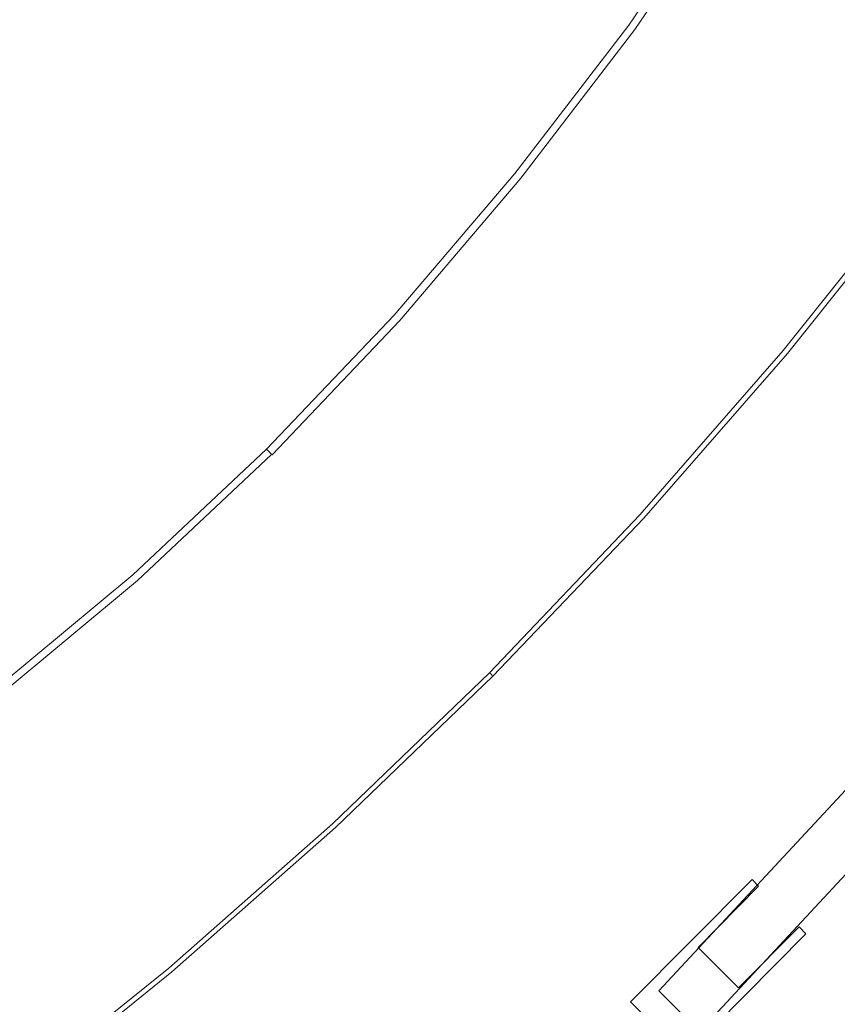
# Model space of a CAD drawing. Extents: x -4 to 796, y -801 to -1.
# Drawn here: x 520 to 608, y -613 to -508 of the extents above; entities that cross this region are included whole.
import ezdxf

# ---------------------------------------------------------------- set-up
doc = ezdxf.new("R2010")
doc.units = 0
doc.header["$LTSCALE"] = 500
doc.header["$MEASUREMENT"] = 0
for name, color, linetype in [('NOVOTERM_CERAMIKA', 7, 'Continuous'), ('NOVOTERM_CZARNY_MAT', 7, 'Continuous'), ('NOVOTERM_SZKLO', 7, 'Continuous')]:
    doc.layers.add(name, color=color, linetype=linetype)

msp = doc.modelspace()

# ---------------------------------------------------------------- linework, layer by layer
at = {"layer": 'NOVOTERM_CERAMIKA', "lineweight": 0}
for points, invisible_edges in [([(516.19, -453.18, -161.91), (594.9, -495.24, -161.86), (595.26, -523.7, -161.85), (532.34, -496.22, -161.89)], 15), ([(535.81, -516.43, -54.79), (547.97, -502.19, -54.79), (512.12, -470.87, -54.84), (501.01, -483.88, -54.84)], 15), ([(643.71, -521.33, -161.78), (594.9, -495.24, -161.86), (624.11, -482.32, -161.85), (662.54, -503.87, -161.78)], 15), ([(522.98, -529.91, -54.79), (535.81, -516.43, -54.79), (501.01, -483.88, -54.84), (489.29, -496.18, -54.84)], 15), ([(578.06, -502.47, -54.72), (559.43, -487.28, -54.79), (547.97, -502.19, -54.79), (566.1, -518.03, -54.72)], 15), ([(484.17, -491.52, -161.91), (532.34, -496.22, -161.89), (575.62, -547.21, -161.85), (546.23, -553.49, -161.86)], 15), ([(484.17, -491.52, -161.91), (546.23, -553.49, -161.86), (540.05, -582.93, -161.85), (489.01, -539.73, -161.89)], 15), ([(595.74, -491.25, -54.63), (584.54, -507.75, -54.63), (584.9, -508.05, -54.52), (596.11, -491.54, -54.52)], 15), ([(596.41, -491.77, -54.38), (596.11, -491.54, -54.52), (584.9, -508.05, -54.52), (585.2, -508.29, -54.38)], 15), ([(596.65, -491.95, -54.11), (596.41, -491.77, -54.38), (585.2, -508.29, -54.38), (585.43, -508.48, -54.11)], 7), ([(596.65, -491.95, -54.11), (585.43, -508.48, -54.11), (585.6, -508.62, -53.6), (596.83, -492.08, -53.6)], 15), ([(596.83, -492.08, -53.6), (585.6, -508.62, -53.6), (585.72, -508.72, -52.74), (596.95, -492.17, -52.74)], 15), ([(597.02, -492.23, -51.42), (596.95, -492.17, -52.74), (585.72, -508.72, -52.74), (585.79, -508.78, -51.42)], 15), ([(597.06, -492.26, -49.88), (597.02, -492.23, -51.42), (585.79, -508.78, -51.42), (585.83, -508.81, -49.88)], 15), ([(597.06, -492.26, -49.88), (585.83, -508.81, -49.88), (585.85, -508.82, -48.34), (597.08, -492.27, -48.34)], 15), ([(597.08, -492.27, -48.34), (585.85, -508.82, -48.34), (585.87, -508.82, -47.02), (597.1, -492.27, -47.02)], 15), ([(597.12, -492.28, -46.16), (597.1, -492.27, -47.02), (585.87, -508.82, -47.02), (585.89, -508.83, -46.16)], 15), ([(597.15, -492.29, -45.65), (597.12, -492.28, -46.16), (585.89, -508.83, -46.16), (585.92, -508.85, -45.65)], 15), ([(597.15, -492.29, -45.65), (585.92, -508.85, -45.65), (585.96, -508.87, -45.38), (597.2, -492.31, -45.38)], 15), ([(597.2, -492.31, -45.38), (585.96, -508.87, -45.38), (586.01, -508.89, -45.24), (597.25, -492.33, -45.24)], 15), ([(597.31, -492.36, -45.13), (597.25, -492.33, -45.24), (586.01, -508.89, -45.24), (586.07, -508.93, -45.13)], 15), ([(597.88, -492.6, -45.04), (597.31, -492.36, -45.13), (586.07, -508.93, -45.13), (586.6, -509.21, -45.04)], 13), ([(597.88, -492.6, -45.04), (586.6, -509.21, -45.04), (588.03, -509.97, -44.97), (599.43, -493.26, -44.97)], 15), ([(599.43, -493.26, -44.97), (588.03, -509.97, -44.97), (590.84, -511.46, -44.93), (602.46, -494.53, -44.93)], 15), ([(607.47, -496.63, -44.9), (602.46, -494.53, -44.93), (590.84, -511.46, -44.93), (595.46, -513.9, -44.9)], 15), ([(643.71, -521.33, -161.78), (634.68, -543.83, -161.78), (595.26, -523.7, -161.85), (594.9, -495.24, -161.86)], 15), ([(522.98, -529.91, -54.79), (489.29, -496.18, -54.84), (476.97, -507.71, -54.84), (509.51, -542.53, -54.79)], 15), ([(532.34, -496.22, -161.89), (595.26, -523.7, -161.85), (601.36, -547.24, -161.83), (575.62, -547.21, -161.85)], 15), ([(613.46, -499.15, -44.88), (607.47, -496.63, -44.9), (595.46, -513.9, -44.9), (600.99, -516.82, -44.88)], 15), ([(613.46, -499.15, -44.88), (600.99, -516.82, -44.88), (606.54, -519.75, -44.86), (619.47, -501.67, -44.86)], 15), ([(619.47, -501.67, -44.86), (606.54, -519.75, -44.86), (611.2, -522.21, -44.84), (624.51, -503.79, -44.84)], 15), ([(553.41, -532.9, -54.72), (566.1, -518.03, -54.72), (547.97, -502.19, -54.79), (535.81, -516.43, -54.79)], 15), ([(578.06, -502.47, -54.72), (566.1, -518.03, -54.72), (572.4, -523.54, -54.63), (584.54, -507.75, -54.63)], 15), ([(584.54, -507.75, -54.63), (572.4, -523.54, -54.63), (572.76, -523.85, -54.52), (584.9, -508.05, -54.52)], 15), ([(585.2, -508.29, -54.38), (584.9, -508.05, -54.52), (572.76, -523.85, -54.52), (573.04, -524.1, -54.38)], 15), ([(585.43, -508.48, -54.11), (585.2, -508.29, -54.38), (573.04, -524.1, -54.38), (573.27, -524.3, -54.11)], 7), ([(585.43, -508.48, -54.11), (573.27, -524.3, -54.11), (573.44, -524.44, -53.6), (585.6, -508.62, -53.6)], 15), ([(585.6, -508.62, -53.6), (573.44, -524.44, -53.6), (573.55, -524.55, -52.74), (585.72, -508.72, -52.74)], 15), ([(585.79, -508.78, -51.42), (585.72, -508.72, -52.74), (573.55, -524.55, -52.74), (573.63, -524.61, -51.42)], 15), ([(585.83, -508.81, -49.88), (585.79, -508.78, -51.42), (573.63, -524.61, -51.42), (573.66, -524.64, -49.88)], 15), ([(585.83, -508.81, -49.88), (573.66, -524.64, -49.88), (573.68, -524.65, -48.34), (585.85, -508.82, -48.34)], 15), ([(585.85, -508.82, -48.34), (573.68, -524.65, -48.34), (573.69, -524.66, -47.02), (585.87, -508.82, -47.02)], 15), ([(585.89, -508.83, -46.16), (585.87, -508.82, -47.02), (573.69, -524.66, -47.02), (573.71, -524.67, -46.16)], 15), ([(585.92, -508.85, -45.65), (585.89, -508.83, -46.16), (573.71, -524.67, -46.16), (573.74, -524.69, -45.65)], 15), ([(585.92, -508.85, -45.65), (573.74, -524.69, -45.65), (573.78, -524.72, -45.38), (585.96, -508.87, -45.38)], 15), ([(585.96, -508.87, -45.38), (573.78, -524.72, -45.38), (573.83, -524.75, -45.24), (586.01, -508.89, -45.24)], 15), ([(586.07, -508.93, -45.13), (586.01, -508.89, -45.24), (573.83, -524.75, -45.24), (573.89, -524.79, -45.13)], 15), ([(586.6, -509.21, -45.04), (586.07, -508.93, -45.13), (573.89, -524.79, -45.13), (574.38, -525.12, -45.04)], 13), ([(586.6, -509.21, -45.04), (574.38, -525.12, -45.04), (575.71, -525.99, -44.97), (588.03, -509.97, -44.97)], 15), ([(588.03, -509.97, -44.97), (575.71, -525.99, -44.97), (578.29, -527.69, -44.93), (590.84, -511.46, -44.93)], 15), ([(595.46, -513.9, -44.9), (590.84, -511.46, -44.93), (578.29, -527.69, -44.93), (582.56, -530.49, -44.9)], 15), ([(600.99, -516.82, -44.88), (595.46, -513.9, -44.9), (582.56, -530.49, -44.9), (587.66, -533.83, -44.88)], 15), ([(540.03, -546.97, -54.72), (553.41, -532.9, -54.72), (535.81, -516.43, -54.79), (522.98, -529.91, -54.79)], 15), ([(600.99, -516.82, -44.88), (587.66, -533.83, -44.88), (592.78, -537.19, -44.86), (606.54, -519.75, -44.86)], 15), ([(553.41, -532.9, -54.72), (559.53, -538.62, -54.63), (572.4, -523.54, -54.63), (566.1, -518.03, -54.72)], 15), ([(606.54, -519.75, -44.86), (592.78, -537.19, -44.86), (597.08, -540, -44.84), (611.2, -522.21, -44.84)], 15), ([(614.07, -523.72, -44.79), (611.2, -522.21, -44.84), (597.08, -540, -44.84), (599.72, -541.73, -44.79)], 15), ([(559.53, -538.62, -54.63), (559.87, -538.94, -54.52), (572.76, -523.85, -54.52), (572.4, -523.54, -54.63)], 15), ([(560.15, -539.2, -54.38), (573.04, -524.1, -54.38), (572.76, -523.85, -54.52), (559.87, -538.94, -54.52)], 15), ([(560.37, -539.41, -54.11), (573.27, -524.3, -54.11), (573.04, -524.1, -54.38), (560.15, -539.2, -54.38)], 14), ([(634.68, -543.83, -161.78), (625.37, -565.01, -161.77), (601.36, -547.24, -161.83), (595.26, -523.7, -161.85)], 15), ([(615.58, -524.52, -44.72), (614.07, -523.72, -44.79), (599.72, -541.73, -44.79), (601.12, -542.65, -44.72)], 15), ([(560.37, -539.41, -54.11), (560.54, -539.56, -53.6), (573.44, -524.44, -53.6), (573.27, -524.3, -54.11)], 15), ([(560.54, -539.56, -53.6), (560.65, -539.67, -52.74), (573.55, -524.55, -52.74), (573.44, -524.44, -53.6)], 15), ([(560.72, -539.74, -51.42), (573.63, -524.61, -51.42), (573.55, -524.55, -52.74), (560.65, -539.67, -52.74)], 15), ([(560.76, -539.77, -49.88), (573.66, -524.64, -49.88), (573.63, -524.61, -51.42), (560.72, -539.74, -51.42)], 15), ([(560.76, -539.77, -49.88), (560.77, -539.78, -48.34), (573.68, -524.65, -48.34), (573.66, -524.64, -49.88)], 15), ([(560.77, -539.78, -48.34), (560.79, -539.79, -47.02), (573.69, -524.66, -47.02), (573.68, -524.65, -48.34)], 15), ([(560.81, -539.81, -46.16), (573.71, -524.67, -46.16), (573.69, -524.66, -47.02), (560.79, -539.79, -47.02)], 15), ([(560.84, -539.83, -45.65), (573.74, -524.69, -45.65), (573.71, -524.67, -46.16), (560.81, -539.81, -46.16)], 15), ([(560.84, -539.83, -45.65), (560.87, -539.87, -45.38), (573.78, -524.72, -45.38), (573.74, -524.69, -45.65)], 15), ([(560.87, -539.87, -45.38), (560.92, -539.91, -45.24), (573.83, -524.75, -45.24), (573.78, -524.72, -45.38)], 15), ([(560.98, -539.96, -45.13), (573.89, -524.79, -45.13), (573.83, -524.75, -45.24), (560.92, -539.91, -45.24)], 15), ([(561.43, -540.33, -45.04), (574.38, -525.12, -45.04), (573.89, -524.79, -45.13), (560.98, -539.96, -45.13)], 11), ([(561.43, -540.33, -45.04), (562.64, -541.32, -44.97), (575.71, -525.99, -44.97), (574.38, -525.12, -45.04)], 15), ([(615.58, -524.52, -44.72), (601.12, -542.65, -44.72), (601.68, -543.01, -44.63), (616.19, -524.84, -44.63)], 15), ([(616.19, -524.84, -44.63), (601.68, -543.01, -44.63), (601.81, -543.1, -44.52), (616.33, -524.92, -44.52)], 15), ([(616.44, -524.98, -44.38), (616.33, -524.92, -44.52), (601.81, -543.1, -44.52), (601.91, -543.16, -44.38)], 15), ([(616.53, -525.02, -43.56), (616.44, -524.98, -44.38), (601.91, -543.16, -44.38), (601.99, -543.22, -43.56)], 13), ([(616.53, -525.02, -43.56), (601.99, -543.22, -43.56), (602.05, -543.26, -41.41), (616.59, -525.06, -41.41)], 15), ([(616.59, -525.06, -41.41), (602.05, -543.26, -41.41), (602.1, -543.29, -37.27), (616.64, -525.08, -37.27)], 15), ([(616.67, -525.1, -30.49), (616.64, -525.08, -37.27), (602.1, -543.29, -37.27), (602.12, -543.3, -30.49)], 15), ([(616.68, -525.11, -22.38), (616.67, -525.1, -30.49), (602.12, -543.3, -30.49), (602.14, -543.31, -22.38)], 15), ([(616.68, -525.11, -22.38), (602.14, -543.31, -22.38), (602.15, -543.32, -14.28), (616.7, -525.12, -14.28)], 15), ([(616.7, -525.12, -14.28), (602.15, -543.32, -14.28), (602.16, -543.34, -7.49), (616.71, -525.13, -7.49)], 15), ([(616.74, -525.15, -3.35), (616.71, -525.13, -7.49), (602.16, -543.34, -7.49), (602.19, -543.36, -3.35)], 15), ([(616.78, -525.18, -1.2), (616.74, -525.15, -3.35), (602.19, -543.36, -3.35), (602.23, -543.39, -1.2)], 15), ([(616.78, -525.18, -1.2), (602.23, -543.39, -1.2), (602.28, -543.44, -0.38), (616.84, -525.22, -0.38)], 15), ([(616.84, -525.22, -0.38), (602.28, -543.44, -0.38), (602.35, -543.49, -0.24), (616.91, -525.28, -0.24)], 11), ([(562.64, -541.32, -44.97), (565.01, -543.24, -44.93), (578.29, -527.69, -44.93), (575.71, -525.99, -44.97)], 15), ([(616.99, -525.34, -0.13), (616.91, -525.28, -0.24), (602.35, -543.49, -0.24), (602.43, -543.56, -0.13)], 15), ([(617.77, -525.94, -0.04), (616.99, -525.34, -0.13), (602.43, -543.56, -0.13), (603.19, -544.2, -0.04)], 15), ([(617.77, -525.94, -0.04), (603.19, -544.2, -0.04), (605.26, -545.95, 0.03), (619.92, -527.6, 0.03)], 15), ([(568.91, -546.39, -44.9), (582.56, -530.49, -44.9), (578.29, -527.69, -44.93), (565.01, -543.24, -44.93)], 15), ([(619.92, -527.6, 0.03), (605.26, -545.95, 0.03), (609.32, -549.37, 0.07), (624.13, -530.84, 0.07)], 15), ([(540.03, -546.97, -54.72), (522.98, -529.91, -54.79), (509.51, -542.53, -54.79), (525.97, -560.14, -54.72)], 15), ([(573.58, -550.17, -44.88), (587.66, -533.83, -44.88), (582.56, -530.49, -44.9), (568.91, -546.39, -44.9)], 15), ([(540.03, -546.97, -54.72), (545.95, -552.9, -54.63), (559.53, -538.62, -54.63), (553.41, -532.9, -54.72)], 15), ([(573.58, -550.17, -44.88), (578.26, -553.96, -44.86), (592.78, -537.19, -44.86), (587.66, -533.83, -44.88)], 15), ([(578.26, -553.96, -44.86), (582.19, -557.13, -44.84), (597.08, -540, -44.84), (592.78, -537.19, -44.86)], 15), ([(545.95, -552.9, -54.63), (546.29, -553.23, -54.52), (559.87, -538.94, -54.52), (559.53, -538.62, -54.63)], 15), ([(489.01, -539.73, -161.89), (540.05, -582.93, -161.85), (540.16, -608.71, -161.83), (516.64, -602.66, -161.85)], 15), ([(546.56, -553.5, -54.38), (560.15, -539.2, -54.38), (559.87, -538.94, -54.52), (546.29, -553.23, -54.52)], 15), ([(546.77, -553.72, -54.11), (560.37, -539.41, -54.11), (560.15, -539.2, -54.38), (546.56, -553.5, -54.38)], 14), ([(546.77, -553.72, -54.11), (546.93, -553.88, -53.6), (560.54, -539.56, -53.6), (560.37, -539.41, -54.11)], 15), ([(546.93, -553.88, -53.6), (547.04, -553.99, -52.74), (560.65, -539.67, -52.74), (560.54, -539.56, -53.6)], 15), ([(547.11, -554.06, -51.42), (560.72, -539.74, -51.42), (560.65, -539.67, -52.74), (547.04, -553.99, -52.74)], 7), ([(547.14, -554.09, -49.88), (560.76, -539.77, -49.88), (560.72, -539.74, -51.42), (547.11, -554.06, -51.42)], 7), ([(547.14, -554.09, -49.88), (547.16, -554.11, -48.34), (560.77, -539.78, -48.34), (560.76, -539.77, -49.88)], 15), ([(547.16, -554.11, -48.34), (547.17, -554.12, -47.02), (560.79, -539.79, -47.02), (560.77, -539.78, -48.34)], 15), ([(547.19, -554.14, -46.16), (560.81, -539.81, -46.16), (560.79, -539.79, -47.02), (547.17, -554.12, -47.02)], 7), ([(547.22, -554.17, -45.65), (560.84, -539.83, -45.65), (560.81, -539.81, -46.16), (547.19, -554.14, -46.16)], 7), ([(547.22, -554.17, -45.65), (547.25, -554.21, -45.38), (560.87, -539.87, -45.38), (560.84, -539.83, -45.65)], 15), ([(547.25, -554.21, -45.38), (547.3, -554.26, -45.24), (560.92, -539.91, -45.24), (560.87, -539.87, -45.38)], 15), ([(547.35, -554.32, -45.13), (560.98, -539.96, -45.13), (560.92, -539.91, -45.24), (547.3, -554.26, -45.24)], 7), ([(547.76, -554.74, -45.04), (561.43, -540.33, -45.04), (560.98, -539.96, -45.13), (547.35, -554.32, -45.13)], 11), ([(547.76, -554.74, -45.04), (548.87, -555.85, -44.97), (562.64, -541.32, -44.97), (561.43, -540.33, -45.04)], 15), ([(584.6, -559.09, -44.79), (599.72, -541.73, -44.79), (597.08, -540, -44.84), (582.19, -557.13, -44.84)], 15), ([(548.87, -555.85, -44.97), (551.02, -558, -44.93), (565.01, -543.24, -44.93), (562.64, -541.32, -44.97)], 15), ([(585.88, -560.12, -44.72), (601.12, -542.65, -44.72), (599.72, -541.73, -44.79), (584.6, -559.09, -44.79)], 15), ([(525.97, -560.14, -54.72), (509.51, -542.53, -54.79), (495.42, -554.2, -54.79), (511.27, -572.33, -54.72)], 15), ([(585.88, -560.12, -44.72), (586.39, -560.53, -44.63), (601.68, -543.01, -44.63), (601.12, -542.65, -44.72)], 15), ([(586.39, -560.53, -44.63), (586.51, -560.62, -44.52), (601.81, -543.1, -44.52), (601.68, -543.01, -44.63)], 15), ([(554.55, -561.54, -44.9), (568.91, -546.39, -44.9), (565.01, -543.24, -44.93), (551.02, -558, -44.93)], 15), ([(586.6, -560.7, -44.38), (601.91, -543.16, -44.38), (601.81, -543.1, -44.52), (586.51, -560.62, -44.52)], 15), ([(586.68, -560.76, -43.56), (601.99, -543.22, -43.56), (601.91, -543.16, -44.38), (586.6, -560.7, -44.38)], 11), ([(586.68, -560.76, -43.56), (586.73, -560.8, -41.41), (602.05, -543.26, -41.41), (601.99, -543.22, -43.56)], 15), ([(586.73, -560.8, -41.41), (586.77, -560.83, -37.27), (602.1, -543.29, -37.27), (602.05, -543.26, -41.41)], 15), ([(586.8, -560.85, -30.49), (602.12, -543.3, -30.49), (602.1, -543.29, -37.27), (586.77, -560.83, -37.27)], 15), ([(586.81, -560.86, -22.38), (602.14, -543.31, -22.38), (602.12, -543.3, -30.49), (586.8, -560.85, -30.49)], 15), ([(586.81, -560.86, -22.38), (586.82, -560.87, -14.28), (602.15, -543.32, -14.28), (602.14, -543.31, -22.38)], 15), ([(586.82, -560.87, -14.28), (586.84, -560.89, -7.49), (602.16, -543.34, -7.49), (602.15, -543.32, -14.28)], 15), ([(586.86, -560.91, -3.35), (602.19, -543.36, -3.35), (602.16, -543.34, -7.49), (586.84, -560.89, -7.49)], 15), ([(586.9, -560.95, -1.2), (602.23, -543.39, -1.2), (602.19, -543.36, -3.35), (586.86, -560.91, -3.35)], 15), ([(586.9, -560.95, -1.2), (586.95, -560.99, -0.38), (602.28, -543.44, -0.38), (602.23, -543.39, -1.2)], 15), ([(586.95, -560.99, -0.38), (587.02, -561.05, -0.24), (602.35, -543.49, -0.24), (602.28, -543.44, -0.38)], 13), ([(587.1, -561.13, -0.13), (602.43, -543.56, -0.13), (602.35, -543.49, -0.24), (587.02, -561.05, -0.24)], 15), ([(587.82, -561.79, -0.04), (603.19, -544.2, -0.04), (602.43, -543.56, -0.13), (587.1, -561.13, -0.13)], 15), ([(587.82, -561.79, -0.04), (589.82, -563.63, 0.03), (605.26, -545.95, 0.03), (603.19, -544.2, -0.04)], 15), ([(589.82, -563.63, 0.03), (593.73, -567.23, 0.07), (609.32, -549.37, 0.07), (605.26, -545.95, 0.03)], 15), ([(540.03, -546.97, -54.72), (525.97, -560.14, -54.72), (531.69, -566.27, -54.63), (545.95, -552.9, -54.63)], 15), ([(584.73, -591.93, -161.78), (546.23, -553.49, -161.86), (575.62, -547.21, -161.85), (605.72, -578.49, -161.78)], 15), ([(558.77, -565.77, -44.88), (573.58, -550.17, -44.88), (568.91, -546.39, -44.9), (554.55, -561.54, -44.9)], 15), ([(605.72, -578.49, -161.78), (575.62, -547.21, -161.85), (601.36, -547.24, -161.83), (625.37, -565.01, -161.77)], 15), ([(600.17, -573.16, 0.1), (616.02, -555.01, 0.1), (609.32, -549.37, 0.07), (593.73, -567.23, 0.07)], 15), ([(558.77, -565.77, -44.88), (563.01, -570.01, -44.86), (578.26, -553.96, -44.86), (573.58, -550.17, -44.88)], 15), ([(545.95, -552.9, -54.63), (531.69, -566.27, -54.63), (532.02, -566.62, -54.52), (546.29, -553.23, -54.52)], 15), ([(546.56, -553.5, -54.38), (546.29, -553.23, -54.52), (532.02, -566.62, -54.52), (532.28, -566.9, -54.38)], 15), ([(546.77, -553.72, -54.11), (546.56, -553.5, -54.38), (532.28, -566.9, -54.38), (532.49, -567.12, -54.11)], 7), ([(584.73, -591.93, -161.78), (571.37, -612.99, -161.78), (540.05, -582.93, -161.85), (546.23, -553.49, -161.86)], 15), ([(546.77, -553.72, -54.11), (532.49, -567.12, -54.11), (532.64, -567.28, -53.6), (546.93, -553.88, -53.6)], 7), ([(546.93, -553.88, -53.6), (532.64, -567.28, -53.6), (532.75, -567.4, -52.74), (547.04, -553.99, -52.74)], 7), ([(547.11, -554.06, -51.42), (547.04, -553.99, -52.74), (532.75, -567.4, -52.74), (532.81, -567.47, -51.42)], 15), ([(547.14, -554.09, -49.88), (547.11, -554.06, -51.42), (532.81, -567.47, -51.42), (532.85, -567.51, -49.88)], 15), ([(547.14, -554.09, -49.88), (532.85, -567.51, -49.88), (532.86, -567.52, -48.34), (547.16, -554.11, -48.34)], 7), ([(547.16, -554.11, -48.34), (532.86, -567.52, -48.34), (532.87, -567.54, -47.02), (547.17, -554.12, -47.02)], 7), ([(547.19, -554.14, -46.16), (547.17, -554.12, -47.02), (532.87, -567.54, -47.02), (532.89, -567.56, -46.16)], 15), ([(547.22, -554.17, -45.65), (547.19, -554.14, -46.16), (532.89, -567.56, -46.16), (532.92, -567.6, -45.65)], 15), ([(547.22, -554.17, -45.65), (532.92, -567.6, -45.65), (532.95, -567.65, -45.38), (547.25, -554.21, -45.38)], 7), ([(547.25, -554.21, -45.38), (532.95, -567.65, -45.38), (532.99, -567.71, -45.24), (547.3, -554.26, -45.24)], 3), ([(547.35, -554.32, -45.13), (547.3, -554.26, -45.24), (532.99, -567.71, -45.24), (533.05, -567.78, -45.13)], 15), ([(547.76, -554.74, -45.04), (547.35, -554.32, -45.13), (533.05, -567.78, -45.13), (533.42, -568.25, -45.04)], 15), ([(563.01, -570.01, -44.86), (566.56, -573.56, -44.84), (582.19, -557.13, -44.84), (578.26, -553.96, -44.86)], 15), ([(547.76, -554.74, -45.04), (533.42, -568.25, -45.04), (534.41, -569.49, -44.97), (548.87, -555.85, -44.97)], 15), ([(607.9, -580.27, 0.1), (624.05, -561.78, 0.1), (616.02, -555.01, 0.1), (600.17, -573.16, 0.1)], 15), ([(548.87, -555.85, -44.97), (534.41, -569.49, -44.97), (536.34, -571.9, -44.93), (551.02, -558, -44.93)], 15), ([(568.75, -575.75, -44.79), (584.6, -559.09, -44.79), (582.19, -557.13, -44.84), (566.56, -573.56, -44.84)], 15), ([(554.55, -561.54, -44.9), (551.02, -558, -44.93), (536.34, -571.9, -44.93), (539.49, -575.84, -44.9)], 15), ([(569.9, -576.9, -44.72), (585.88, -560.12, -44.72), (584.6, -559.09, -44.79), (568.75, -575.75, -44.79)], 15), ([(525.97, -560.14, -54.72), (511.27, -572.33, -54.72), (516.78, -578.63, -54.63), (531.69, -566.27, -54.63)], 15), ([(569.9, -576.9, -44.72), (570.36, -577.36, -44.63), (586.39, -560.53, -44.63), (585.88, -560.12, -44.72)], 15), ([(570.36, -577.36, -44.63), (570.47, -577.46, -44.52), (586.51, -560.62, -44.52), (586.39, -560.53, -44.63)], 15), ([(570.55, -577.55, -44.38), (586.6, -560.7, -44.38), (586.51, -560.62, -44.52), (570.47, -577.46, -44.52)], 15), ([(570.62, -577.61, -43.56), (586.68, -560.76, -43.56), (586.6, -560.7, -44.38), (570.55, -577.55, -44.38)], 3), ([(570.62, -577.61, -43.56), (570.67, -577.66, -41.41), (586.73, -560.8, -41.41), (586.68, -560.76, -43.56)], 15), ([(570.67, -577.66, -41.41), (570.7, -577.69, -37.27), (586.77, -560.83, -37.27), (586.73, -560.8, -41.41)], 15), ([(570.72, -577.71, -30.49), (586.8, -560.85, -30.49), (586.77, -560.83, -37.27), (570.7, -577.69, -37.27)], 7), ([(570.74, -577.73, -22.38), (586.81, -560.86, -22.38), (586.8, -560.85, -30.49), (570.72, -577.71, -30.49)], 7), ([(570.74, -577.73, -22.38), (570.75, -577.74, -14.28), (586.82, -560.87, -14.28), (586.81, -560.86, -22.38)], 15), ([(570.75, -577.74, -14.28), (570.76, -577.75, -7.49), (586.84, -560.89, -7.49), (586.82, -560.87, -14.28)], 15), ([(570.79, -577.78, -3.35), (586.86, -560.91, -3.35), (586.84, -560.89, -7.49), (570.76, -577.75, -7.49)], 7), ([(570.82, -577.81, -1.2), (586.9, -560.95, -1.2), (586.86, -560.91, -3.35), (570.79, -577.78, -3.35)], 7), ([(558.77, -565.77, -44.88), (554.55, -561.54, -44.9), (539.49, -575.84, -44.9), (543.27, -580.56, -44.88)], 15), ([(570.82, -577.81, -1.2), (570.87, -577.86, -0.38), (586.95, -560.99, -0.38), (586.9, -560.95, -1.2)], 15), ([(570.87, -577.86, -0.38), (570.93, -577.92, -0.24), (587.02, -561.05, -0.24), (586.95, -560.99, -0.38)], 13), ([(571.01, -578, -0.13), (587.1, -561.13, -0.13), (587.02, -561.05, -0.24), (570.93, -577.92, -0.24)], 15), ([(571.71, -578.7, -0.04), (587.82, -561.79, -0.04), (587.1, -561.13, -0.13), (571.01, -578, -0.13)], 15), ([(571.71, -578.7, -0.04), (573.62, -580.63, 0.03), (589.82, -563.63, 0.03), (587.82, -561.79, -0.04)], 15), ([(573.62, -580.63, 0.03), (577.37, -584.39, 0.07), (593.73, -567.23, 0.07), (589.82, -563.63, 0.03)], 15), ([(623.41, -594.6, -161.46), (605.72, -578.49, -161.78), (625.37, -565.01, -161.77), (641.06, -576.65, -161.46)], 15), ([(558.77, -565.77, -44.88), (543.27, -580.56, -44.88), (547.05, -585.29, -44.86), (563.01, -570.01, -44.86)], 15), ([(531.69, -566.27, -54.63), (516.78, -578.63, -54.63), (517.09, -578.99, -54.52), (532.02, -566.62, -54.52)], 15), ([(532.28, -566.9, -54.38), (532.02, -566.62, -54.52), (517.09, -578.99, -54.52), (517.35, -579.28, -54.38)], 15), ([(532.49, -567.12, -54.11), (532.28, -566.9, -54.38), (517.35, -579.28, -54.38), (517.55, -579.51, -54.11)], 7), ([(532.49, -567.12, -54.11), (517.55, -579.51, -54.11), (517.69, -579.68, -53.6), (532.64, -567.28, -53.6)], 15), ([(583.55, -590.6, 0.1), (600.17, -573.16, 0.1), (593.73, -567.23, 0.07), (577.37, -584.39, 0.07)], 15), ([(532.64, -567.28, -53.6), (517.69, -579.68, -53.6), (517.8, -579.8, -52.74), (532.75, -567.4, -52.74)], 15), ([(532.81, -567.47, -51.42), (532.75, -567.4, -52.74), (517.8, -579.8, -52.74), (517.86, -579.87, -51.42)], 15), ([(532.85, -567.51, -49.88), (532.81, -567.47, -51.42), (517.86, -579.87, -51.42), (517.89, -579.91, -49.88)], 15), ([(532.85, -567.51, -49.88), (517.89, -579.91, -49.88), (517.91, -579.93, -48.34), (532.86, -567.52, -48.34)], 15), ([(532.86, -567.52, -48.34), (517.91, -579.93, -48.34), (517.92, -579.95, -47.02), (532.87, -567.54, -47.02)], 15), ([(532.89, -567.56, -46.16), (532.87, -567.54, -47.02), (517.92, -579.95, -47.02), (517.93, -579.98, -46.16)], 15), ([(532.92, -567.6, -45.65), (532.89, -567.56, -46.16), (517.93, -579.98, -46.16), (517.96, -580.02, -45.65)], 15), ([(532.92, -567.6, -45.65), (517.96, -580.02, -45.65), (517.99, -580.08, -45.38), (532.95, -567.65, -45.38)], 15), ([(532.95, -567.65, -45.38), (517.99, -580.08, -45.38), (518.03, -580.15, -45.24), (532.99, -567.71, -45.24)], 11), ([(533.05, -567.78, -45.13), (532.99, -567.71, -45.24), (518.03, -580.15, -45.24), (518.08, -580.23, -45.13)], 15), ([(533.42, -568.25, -45.04), (533.05, -567.78, -45.13), (518.08, -580.23, -45.13), (518.41, -580.76, -45.04)], 15), ([(533.42, -568.25, -45.04), (518.41, -580.76, -45.04), (519.29, -582.15, -44.97), (534.41, -569.49, -44.97)], 15), ([(534.41, -569.49, -44.97), (519.29, -582.15, -44.97), (520.99, -584.83, -44.93), (536.34, -571.9, -44.93)], 15), ([(563.01, -570.01, -44.86), (547.05, -585.29, -44.86), (550.23, -589.25, -44.84), (566.56, -573.56, -44.84)], 15), ([(539.49, -575.84, -44.9), (536.34, -571.9, -44.93), (520.99, -584.83, -44.93), (523.77, -589.23, -44.9)], 15), ([(590.96, -598.04, 0.1), (607.9, -580.27, 0.1), (600.17, -573.16, 0.1), (583.55, -590.6, 0.1)], 15), ([(568.75, -575.75, -44.79), (566.56, -573.56, -44.84), (550.23, -589.25, -44.84), (552.18, -591.69, -44.79)], 15), ([(543.27, -580.56, -44.88), (539.49, -575.84, -44.9), (523.77, -589.23, -44.9), (527.09, -594.48, -44.88)], 15), ([(569.9, -576.9, -44.72), (568.75, -575.75, -44.79), (552.18, -591.69, -44.79), (553.21, -592.97, -44.72)], 15), ([(569.9, -576.9, -44.72), (553.21, -592.97, -44.72), (553.62, -593.48, -44.63), (570.36, -577.36, -44.63)], 15), ([(570.36, -577.36, -44.63), (553.62, -593.48, -44.63), (553.71, -593.59, -44.52), (570.47, -577.46, -44.52)], 15), ([(570.55, -577.55, -44.38), (570.47, -577.46, -44.52), (553.71, -593.59, -44.52), (553.79, -593.67, -44.38)], 15), ([(570.62, -577.61, -43.56), (570.55, -577.55, -44.38), (553.79, -593.67, -44.38), (553.84, -593.74, -43.56)], 13), ([(570.62, -577.61, -43.56), (553.84, -593.74, -43.56), (553.89, -593.8, -41.41), (570.67, -577.66, -41.41)], 7), ([(570.67, -577.66, -41.41), (553.89, -593.8, -41.41), (553.92, -593.83, -37.27), (570.7, -577.69, -37.27)], 7), ([(570.72, -577.71, -30.49), (570.7, -577.69, -37.27), (553.92, -593.83, -37.27), (553.94, -593.86, -30.49)], 15), ([(570.74, -577.73, -22.38), (570.72, -577.71, -30.49), (553.94, -593.86, -30.49), (553.95, -593.87, -22.38)], 15), ([(570.74, -577.73, -22.38), (553.95, -593.87, -22.38), (553.96, -593.88, -14.28), (570.75, -577.74, -14.28)], 7), ([(570.75, -577.74, -14.28), (553.96, -593.88, -14.28), (553.97, -593.9, -7.49), (570.76, -577.75, -7.49)], 7), ([(570.79, -577.78, -3.35), (570.76, -577.75, -7.49), (553.97, -593.9, -7.49), (554, -593.92, -3.35)], 15), ([(570.82, -577.81, -1.2), (570.79, -577.78, -3.35), (554, -593.92, -3.35), (554.03, -593.96, -1.2)], 15), ([(570.82, -577.81, -1.2), (554.03, -593.96, -1.2), (554.08, -594.01, -0.38), (570.87, -577.86, -0.38)], 7), ([(570.87, -577.86, -0.38), (554.08, -594.01, -0.38), (554.14, -594.08, -0.24), (570.93, -577.92, -0.24)], 3), ([(571.01, -578, -0.13), (570.93, -577.92, -0.24), (554.14, -594.08, -0.24), (554.21, -594.16, -0.13)], 15), ([(571.71, -578.7, -0.04), (571.01, -578, -0.13), (554.21, -594.16, -0.13), (554.87, -594.88, -0.04)], 15), ([(571.71, -578.7, -0.04), (554.87, -594.88, -0.04), (556.71, -596.89, 0.03), (573.62, -580.63, 0.03)], 15), ([(604.8, -611.98, -161.46), (584.73, -591.93, -161.78), (605.72, -578.49, -161.78), (623.41, -594.6, -161.46)], 15), ([(543.27, -580.56, -44.88), (527.09, -594.48, -44.88), (530.42, -599.74, -44.86), (547.05, -585.29, -44.86)], 15), ([(573.62, -580.63, 0.03), (556.71, -596.89, 0.03), (560.29, -600.82, 0.07), (577.37, -584.39, 0.07)], 15), ([(590.96, -598.04, 0.1), (598.4, -605.51, 0.07), (615.65, -587.41, 0.07), (607.9, -580.27, 0.1)], 15), ([(503.53, -593.72, -44.97), (505, -596.71, -44.93), (520.99, -584.83, -44.93), (519.29, -582.15, -44.97)], 15), ([(571.37, -612.99, -161.78), (557.98, -632.7, -161.77), (540.16, -608.71, -161.83), (540.05, -582.93, -161.85)], 15), ([(507.4, -601.6, -44.9), (523.77, -589.23, -44.9), (520.99, -584.83, -44.93), (505, -596.71, -44.93)], 15), ([(583.55, -590.6, 0.1), (577.37, -584.39, 0.07), (560.29, -600.82, 0.07), (566.19, -607.29, 0.1)], 15), ([(547.05, -585.29, -44.86), (530.42, -599.74, -44.86), (533.22, -604.16, -44.84), (550.23, -589.25, -44.84)], 15), ([(598.4, -605.51, 0.07), (604.65, -611.79, 0.01), (622.17, -593.41, 0.01), (615.65, -587.41, 0.07)], 15), ([(510.27, -607.46, -44.88), (527.09, -594.48, -44.88), (523.77, -589.23, -44.9), (507.4, -601.6, -44.9)], 15), ([(552.18, -591.69, -44.79), (550.23, -589.25, -44.84), (533.22, -604.16, -44.84), (534.93, -606.86, -44.79)], 15), ([(590.96, -598.04, 0.1), (583.55, -590.6, 0.1), (566.19, -607.29, 0.1), (573.27, -615.05, 0.1)], 15), ([(553.21, -592.97, -44.72), (552.18, -591.69, -44.79), (534.93, -606.86, -44.79), (535.84, -608.28, -44.72)], 15), ([(604.8, -611.98, -161.46), (587.51, -630.66, -161.46), (571.37, -612.99, -161.78), (584.73, -591.93, -161.78)], 15), ([(553.21, -592.97, -44.72), (535.84, -608.28, -44.72), (536.19, -608.84, -44.63), (553.62, -593.48, -44.63)], 15), ([(553.62, -593.48, -44.63), (536.19, -608.84, -44.63), (536.27, -608.96, -44.52), (553.71, -593.59, -44.52)], 15), ([(608.52, -615.67, -0.1), (626.2, -597.12, -0.1), (622.17, -593.41, 0.01), (604.65, -611.79, 0.01)], 15), ([(510.27, -607.46, -44.88), (513.14, -613.32, -44.86), (530.42, -599.74, -44.86), (527.09, -594.48, -44.88)], 15), ([(553.79, -593.67, -44.38), (553.71, -593.59, -44.52), (536.27, -608.96, -44.52), (536.33, -609.06, -44.38)], 15), ([(553.84, -593.74, -43.56), (553.79, -593.67, -44.38), (536.33, -609.06, -44.38), (536.38, -609.13, -43.56)], 13), ([(553.84, -593.74, -43.56), (536.38, -609.13, -43.56), (536.42, -609.19, -41.41), (553.89, -593.8, -41.41)], 15), ([(553.89, -593.8, -41.41), (536.42, -609.19, -41.41), (536.45, -609.22, -37.27), (553.92, -593.83, -37.27)], 15), ([(553.94, -593.86, -30.49), (553.92, -593.83, -37.27), (536.45, -609.22, -37.27), (536.46, -609.25, -30.49)], 15), ([(553.95, -593.87, -22.38), (553.94, -593.86, -30.49), (536.46, -609.25, -30.49), (536.47, -609.26, -22.38)], 15), ([(553.95, -593.87, -22.38), (536.47, -609.26, -22.38), (536.48, -609.27, -14.28), (553.96, -593.88, -14.28)], 15), ([(553.96, -593.88, -14.28), (536.48, -609.27, -14.28), (536.5, -609.29, -7.49), (553.97, -593.9, -7.49)], 15), ([(554, -593.92, -3.35), (553.97, -593.9, -7.49), (536.5, -609.29, -7.49), (536.52, -609.32, -3.35)], 15), ([(554.03, -593.96, -1.2), (554, -593.92, -3.35), (536.52, -609.32, -3.35), (536.55, -609.36, -1.2)], 15), ([(554.03, -593.96, -1.2), (536.55, -609.36, -1.2), (536.6, -609.41, -0.38), (554.08, -594.01, -0.38)], 15), ([(554.08, -594.01, -0.38), (536.6, -609.41, -0.38), (536.65, -609.48, -0.24), (554.14, -594.08, -0.24)], 11), ([(554.21, -594.16, -0.13), (554.14, -594.08, -0.24), (536.65, -609.48, -0.24), (536.72, -609.56, -0.13)], 15), ([(554.87, -594.88, -0.04), (554.21, -594.16, -0.13), (536.72, -609.56, -0.13), (537.35, -610.32, -0.04)], 15), ([(554.87, -594.88, -0.04), (537.35, -610.32, -0.04), (539.1, -612.4, 0.03), (556.71, -596.89, 0.03)], 15), ([(604.8, -611.98, -161.46), (623.41, -594.6, -161.46), (629.44, -600.09, -160.69), (611.62, -618.79, -160.69)], 11), ([(556.71, -596.89, 0.03), (539.1, -612.4, 0.03), (542.5, -616.48, 0.07), (560.29, -600.82, 0.07)], 15), ([(590.96, -598.04, 0.1), (573.27, -615.05, 0.1), (580.38, -622.84, 0.07), (598.4, -605.51, 0.07)], 15), ([(513.14, -613.32, -44.86), (515.55, -618.23, -44.84), (533.22, -604.16, -44.84), (530.42, -599.74, -44.86)], 15), ([(566.19, -607.29, 0.1), (560.29, -600.82, 0.07), (542.5, -616.48, 0.07), (548.12, -623.21, 0.1)], 15), ([(514.43, -651.17, -161.78), (488.23, -602.37, -161.86), (516.64, -602.66, -161.85), (536.86, -642.07, -161.78)], 15), ([(536.86, -642.07, -161.78), (516.64, -602.66, -161.85), (540.16, -608.71, -161.83), (557.98, -632.7, -161.77)], 15), ([(517.03, -621.24, -44.79), (534.93, -606.86, -44.79), (533.22, -604.16, -44.84), (515.55, -618.23, -44.84)], 15), ([(598.4, -605.51, 0.07), (580.38, -622.84, 0.07), (586.35, -629.39, 0.01), (604.65, -611.79, 0.01)], 15), ([(517.81, -622.82, -44.72), (535.84, -608.28, -44.72), (534.93, -606.86, -44.79), (517.03, -621.24, -44.79)], 15), ([(573.27, -615.05, 0.1), (566.19, -607.29, 0.1), (548.12, -623.21, 0.1), (554.86, -631.27, 0.1)], 15), ([(517.81, -622.82, -44.72), (518.11, -623.43, -44.63), (536.19, -608.84, -44.63), (535.84, -608.28, -44.72)], 15), ([(518.11, -623.43, -44.63), (518.18, -623.56, -44.52), (536.27, -608.96, -44.52), (536.19, -608.84, -44.63)], 15), ([(518.23, -623.65, -44.38), (536.33, -609.06, -44.38), (536.27, -608.96, -44.52), (518.18, -623.56, -44.52)], 15), ([(518.27, -623.73, -43.56), (536.38, -609.13, -43.56), (536.33, -609.06, -44.38), (518.23, -623.65, -44.38)], 11), ([(518.27, -623.73, -43.56), (518.3, -623.79, -41.41), (536.42, -609.19, -41.41), (536.38, -609.13, -43.56)], 15), ([(518.3, -623.79, -41.41), (518.32, -623.83, -37.27), (536.45, -609.22, -37.27), (536.42, -609.19, -41.41)], 15), ([(518.34, -623.86, -30.49), (536.46, -609.25, -30.49), (536.45, -609.22, -37.27), (518.32, -623.83, -37.27)], 15), ([(518.35, -623.87, -22.38), (536.47, -609.26, -22.38), (536.46, -609.25, -30.49), (518.34, -623.86, -30.49)], 15), ([(518.35, -623.87, -22.38), (518.35, -623.88, -14.28), (536.48, -609.27, -14.28), (536.47, -609.26, -22.38)], 15), ([(518.35, -623.88, -14.28), (518.37, -623.9, -7.49), (536.5, -609.29, -7.49), (536.48, -609.27, -14.28)], 15), ([(518.39, -623.93, -3.35), (536.52, -609.32, -3.35), (536.5, -609.29, -7.49), (518.37, -623.9, -7.49)], 15), ([(518.42, -623.97, -1.2), (536.55, -609.36, -1.2), (536.52, -609.32, -3.35), (518.39, -623.93, -3.35)], 15), ([(518.42, -623.97, -1.2), (518.46, -624.03, -0.38), (536.6, -609.41, -0.38), (536.55, -609.36, -1.2)], 15), ([(518.46, -624.03, -0.38), (518.52, -624.1, -0.24), (536.65, -609.48, -0.24), (536.6, -609.41, -0.38)], 13), ([(518.58, -624.18, -0.13), (536.72, -609.56, -0.13), (536.65, -609.48, -0.24), (518.52, -624.1, -0.24)], 15), ([(519.18, -624.96, -0.04), (537.35, -610.32, -0.04), (536.72, -609.56, -0.13), (518.58, -624.18, -0.13)], 15), ([(519.18, -624.96, -0.04), (520.83, -627.13, 0.03), (539.1, -612.4, 0.03), (537.35, -610.32, -0.04)], 15), ([(520.83, -627.13, 0.03), (524.06, -631.35, 0.07), (542.5, -616.48, 0.07), (539.1, -612.4, 0.03)], 15), ([(608.52, -615.67, -0.1), (604.65, -611.79, 0.01), (586.35, -629.39, 0.01), (590.05, -633.43, -0.1)], 15), ([(604.8, -611.98, -161.46), (611.62, -618.79, -160.69), (593.01, -636.68, -160.69), (587.51, -630.66, -161.46)], 13)]:
    msp.add_3dface(points, dxfattribs=dict(at, invisible_edges=invisible_edges))
at = {"layer": 'NOVOTERM_CZARNY_MAT', "lineweight": 0}
for points, invisible_edges in [([(598.58, -599.6, 18.15), (585.6, -612.67, 18.15), (585.6, -612.67, 1786.7), (598.58, -599.6, 1786.7)], 2), ([(598.58, -599.6, 1786.7), (585.6, -612.67, 1786.7), (592.82, -606.87, 1786.7), (598.58, -599.6, 1786.7)], 15), ([(592.82, -606.87, 18.15), (585.6, -612.67, 18.15), (598.58, -599.6, 18.15), (592.82, -606.87, 18.15)], 15), ([(598.58, -599.6, 1786.7), (592.82, -606.87, 1786.7), (599.26, -600.33, 1786.7), (598.58, -599.6, 1786.7)], 11), ([(592.82, -606.87, 18.15), (598.58, -599.6, 18.15), (599.26, -600.33, 18.15), (592.82, -606.87, 18.15)], 13), ([(599.26, -600.33, 18.15), (598.58, -599.6, 18.15), (598.58, -599.6, 1786.7), (599.26, -600.33, 1786.7)], 15), ([(592.82, -606.87, 1786.7), (592.82, -606.87, 18.15), (599.26, -600.33, 18.15), (599.26, -600.33, 1786.7)], 5), ([(622.72, -604.39, 1798.09), (622.72, -604.39, 1748.34), (587.75, -638.34, 1748.34), (587.75, -638.34, 1798.09)], 4), ([(622.72, -604.39, 1748.34), (637.12, -617.99, 1748.34), (600.89, -653.21, 1748.34), (587.75, -638.34, 1748.34)], 15), ([(637.12, -617.99, 49.76), (622.72, -604.39, 49.76), (587.75, -638.34, 49.76), (600.89, -653.21, 49.76)], 13), ([(622.72, -604.39, 49.76), (622.72, -604.39), (587.75, -638.34), (587.75, -638.34, 49.76)], 12), ([(622.72, -604.39), (637.12, -617.99), (600.89, -653.21), (587.75, -638.34)], 15), ([(637.12, -617.99, 1798.09), (622.72, -604.39, 1798.09), (587.75, -638.34, 1798.09), (600.89, -653.21, 1798.09)], 15), ([(597.12, -611.19, 18.15), (603.61, -604.66, 18.15), (604.34, -605.4, 18.15), (597.12, -611.19, 18.15)], 13), ([(597.12, -611.19, 1786.7), (604.34, -605.4, 1786.7), (603.61, -604.66, 1786.7), (597.12, -611.19, 1786.7)], 15), ([(604.34, -605.4, 1786.7), (604.34, -605.4, 18.15), (603.61, -604.66, 18.15), (603.61, -604.66, 1786.7)], 7), ([(591.36, -618.47, 18.15), (604.34, -605.4, 18.15), (604.34, -605.4, 1786.7), (591.36, -618.47, 1786.7)], 2), ([(597.12, -611.19, 18.15), (604.34, -605.4, 18.15), (591.36, -618.47, 18.15), (597.12, -611.19, 18.15)], 15), ([(597.12, -611.19, 1786.7), (591.36, -618.47, 1786.7), (604.34, -605.4, 1786.7), (597.12, -611.19, 1786.7)], 15), ([(597.12, -611.19, 1786.7), (592.82, -606.87, 1786.7), (585.6, -612.67, 1786.7), (590.36, -617.47, 1786.7)], 10), ([(597.12, -611.19, 18.15), (590.36, -617.47, 18.15), (585.6, -612.67, 18.15), (592.82, -606.87, 18.15)], 5), ([(597.12, -611.19, 18.15), (592.82, -606.87, 18.15), (592.82, -606.87, 1786.7), (597.12, -611.19, 1786.7)], 15), ([(597.12, -611.19, 18.15), (591.36, -618.47, 18.15), (590.36, -617.47, 18.15), (597.12, -611.19, 18.15)], 15), ([(590.36, -617.47, 1786.7), (591.36, -618.47, 1786.7), (597.12, -611.19, 1786.7), (590.36, -617.47, 1786.7)], 15), ([(590.36, -617.47, 18.15), (590.36, -617.47, 1786.7), (585.6, -612.67, 1786.7), (585.6, -612.67, 18.15)], 15)]:
    msp.add_3dface(points, dxfattribs=dict(at, invisible_edges=invisible_edges))
msp.add_3dface([(603.61, -604.66, 18.15), (597.12, -611.19, 18.15), (597.12, -611.19, 1786.7), (603.61, -604.66, 1786.7)], dxfattribs=at)
at = {"layer": 'NOVOTERM_SZKLO', "lineweight": 0}
for points, invisible_edges in [([(588.64, -611.51, 1787.21), (632.09, -564.75, 1787.21), (632.09, -564.75, 18.72), (588.64, -611.51, 18.72)], 2), ([(588.64, -611.51, 18.72), (632.09, -564.75, 18.72), (636.75, -568.71, 18.72), (592.98, -615.83, 18.72)], 7), ([(592.98, -615.83, 1787.21), (636.75, -568.71, 1787.21), (632.09, -564.75, 1787.21), (588.64, -611.51, 1787.21)], 7), ([(592.98, -615.83, 18.72), (636.75, -568.71, 18.72), (636.75, -568.71, 1787.21), (592.98, -615.83, 1787.21)], 2), ([(592.98, -615.83, 1787.21), (588.64, -611.51, 1787.21), (588.64, -611.51, 18.72), (592.98, -615.83, 18.72)], 15)]:
    msp.add_3dface(points, dxfattribs=dict(at, invisible_edges=invisible_edges))

doc.saveas('drawing.dxf')
